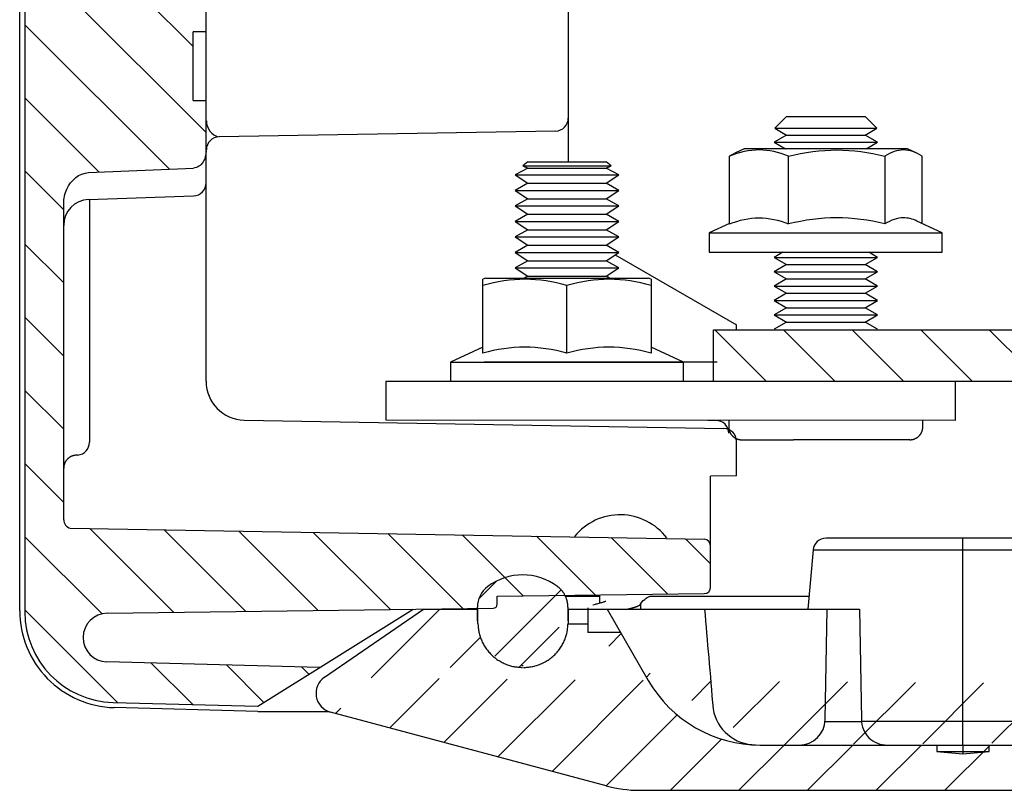
# Model space of a CAD drawing. Extents: x 481 to 4753, y 144 to 3285.
# Drawn here: x 1227 to 1303, y 2827 to 2887 of the extents above; entities that cross this region are included whole.
import ezdxf

# ---------------------------------------------------------------- set-up
doc = ezdxf.new("R2010")
doc.units = 0
doc.header["$MEASUREMENT"] = 0
for name, color, linetype in [('1', 7, 'CONTINUOUS'), ('3', 7, 'CONTINUOUS'), ('4', 7, 'CONTINUOUS'), ('6', 7, 'CONTINUOUS'), ('8', 7, 'CONTINUOUS')]:
    doc.layers.add(name, color=color, linetype=linetype)

# ---------------------------------------------------------------- blocks, each defined once
blk = doc.blocks.new('*X33')
at = {"layer": '6', "color": 1, "linetype": 'Continuous'}
for p, q in [((-25.103245, -365.2197), (-39.103245, -351.2197)), ((-26.103245, -358.56284), (-32.761386, -351.9047)), ((-27.935447, -368.04435), (-39.103245, -356.87655)), ((-33.353442, -368.28321), (-39.103245, -362.53341)), ((-36.103245, -371.19026), (-39.103245, -368.19026)), ((-36.103245, -376.84712), (-39.103245, -373.84712)), ((-36.103245, -382.5039700000001), (-39.103245, -379.50397)), ((-36.103245, -388.16082), (-39.103245, -385.16082)), ((-36.103245, -393.81768), (-39.103245, -390.81768)), ((-27.597909, -402.32301), (-34.082036, -395.83889)), ((-22.01415, -402.24992), (-28.326833, -395.93724)), ((-16.430391, -402.17682), (-22.57163, -396.03558)), ((-10.846632, -402.1037299999998), (-16.816427, -396.13393)), ((-5.2628734, -402.0306299999998), (-11.061223, -396.23228)), ((-0.5822028700000001, -401.0544499999999), (-5.306019899999999, -396.33063)), ((5.001555999999999, -400.9813499999998), (0.44918336, -396.42898)), ((-33.140593, -402.4371799999998), (-39.103245, -396.47453)), ((10.585315, -400.90826), (6.204386699999997, -396.52733)), ((13.896755, -398.56284), (11.95959, -396.62568)), ((-31.937361, -409.29727), (-39.103245, -402.1313899999998)), ((-26.128394, -409.4493799999998), (-29.338163, -406.2396099999999)), ((-20.634493, -409.28643), (-23.529196, -406.3917299999998)), ((-17.153072, -407.111), (-17.720229, -406.5438399999998))]:
    blk.add_line(p, q, dxfattribs=at)
blk = doc.blocks.new('*X34')
at = {"layer": '6', "color": 1, "linetype": 'Continuous'}
for p, q in [((-3.8020266, 1.854827699999999), (-2.4156816, 3.2411726)), ((-2.566273699999999, -2.566273699999999), (2.566273699999999, 2.566273699999999))]:
    blk.add_line(p, q, dxfattribs=at)

msp = doc.modelspace()

# ---------------------------------------------------------------- hatches: boundary and pattern name
at = {"layer": '1', "linetype": 'Continuous'}
h = msp.add_hatch(dxfattribs=at)
h.set_pattern_fill('ANSI31', color=1, scale=30, angle=-90.00000000000006)
h.set_pattern_definition([(315, (532.188654617671, 6772.174703529588), (2.651650429449553, 2.651650429449547), [])])
h.paths.add_polyline_path([(1923.476734514392, 2863.011925720822), (1280.47680828693, 2863.011925720822), (1280.47680828693, 2859.012156846807), (1923.476734514392, 2859.012156846807)])
at = {"layer": '4', "linetype": 'Continuous'}
h = msp.add_hatch(dxfattribs=at)
h.set_pattern_fill('ANSI31', color=1, scale=30)
h.set_pattern_definition([(45, (-88.5829121731474, -118.7152479177707), (-2.65165042944955, 2.651650429449553), [])])
edge = h.paths.add_edge_path()
edge.add_arc((1929.756232699891, 2837.407760450692), 10.00125584091165, 270, 284.9981288728663)
edge.add_line((1274.778932699893, 2827.406504609781), (1929.756232699891, 2827.406504609781))
edge.add_line((1953.655832699891, 2833.457604609782), (1932.344432699891, 2827.74720460978))
edge.add_line((1946.458332699894, 2841.406504609779), (1954.117232699893, 2836.142604609781))
edge.add_line((1942.298732699892, 2841.406504609779), (1946.458332699894, 2841.406504609779))
edge.add_arc((1938.788130836761, 2840.557175710043), 3.510910752039912, 184.2628102038314, 359.239967650418)
edge.add_line((1935.286932699894, 2840.29620460978), (1935.267632699894, 2841.406504609779))
edge.add_arc((1920.431932699892, 2840.906504609783), 10.00000000000182, 270.000000000013, 330.0000399999922)
edge.add_line((1284.103332699892, 2830.90650460978), (1920.431932699893, 2830.90650460978))
edge.add_arc((1284.103332699892, 2840.906584218781), 10.00007960899984, 210.0002633426912, 270)
edge.add_arc((1274.778932699893, 2837.40776045069), 10.00125584090801, 255.0018711271336, 270)
edge.add_line((1272.190732699893, 2827.74720460978), (1250.879332699893, 2833.457604609782))
edge.add_line((1272.267632699893, 2841.406504609779), (1275.443032699891, 2835.906504609781))
edge.add_arc((1251.267632699892, 2834.90650460978), 1.5, 124.4999600000046, 255.0000399999908)
edge.add_line((1250.418032699892, 2836.142604609781), (1258.076932699891, 2841.406504609779))
edge.add_line((1258.076932699891, 2841.406504609779), (1262.267632699892, 2841.406504609779))
edge.add_line((1262.236432699892, 2840.51060460978), (1262.236432699892, 2841.56060460978))
edge.add_line((1262.286932699894, 2840.29620460978), (1262.267632699892, 2841.406504609779))
edge.add_line((1262.286932699894, 2840.29620460978), (1262.293632699891, 2840.132804609782))
edge.add_arc((1265.554736526714, 2840.341472314801), 3.267773000138618, 183.6611842223271, 186.5713925834667)
edge.add_arc((1265.786137036467, 2840.365898287623), 3.500449253335419, 186.5351167982842, 189.3034450056368)
edge.add_arc((1265.892331777636, 2840.383385597213), 3.608074163447081, 189.3048663238487, 192.0327990232928)
edge.add_arc((1265.80357280851, 2840.375605308666), 3.519660260507473, 192.2101465490088, 195.0496479196129)
edge.add_arc((1265.786893953148, 2840.369263068721), 3.50190712921866, 195.0202966360677, 197.9124507819351)
edge.add_arc((1265.787331677508, 2840.376640110454), 3.504599306729489, 198.025009155682, 200.9509648858551)
edge.add_arc((1265.799808703414, 2840.380622357766), 3.517675442221985, 200.938872251342, 203.8868374051626)
edge.add_arc((1265.780625966173, 2840.378010129377), 3.499082125002629, 203.9749194412271, 206.9679445093489)
edge.add_arc((1265.780104316485, 2840.379280490561), 3.499193565569267, 206.9903570141271, 210.0071678879551)
edge.add_arc((1265.769972157108, 2840.378946540137), 3.490255751031118, 210.0856030210879, 213.1334453564486)
edge.add_arc((1265.770731276901, 2840.378523626185), 3.49066036160894, 213.120821725079, 216.184038826929)
edge.add_arc((1265.761750033773, 2840.377929739167), 3.483064097170937, 216.2633765503334, 219.3471850309516)
edge.add_arc((1265.759498211829, 2840.373039665496), 3.478223124024339, 219.3084100989126, 222.4035892668317)
edge.add_arc((1265.747065473527, 2840.371178241975), 3.467794462996221, 222.5194020944028, 225.6290352552758)
edge.add_arc((1265.751014028579, 2840.369079665155), 3.469058225229463, 225.5581794080598, 228.6648786479801)
edge.add_arc((1265.753813119889, 2840.378334006011), 3.477857940125202, 228.730948055555, 231.8221369556008)
edge.add_arc((1265.740277195732, 2840.359233346138), 3.454476570315806, 231.802803119395, 234.9100885019924)
edge.add_arc((1265.705281515573, 2840.318032582548), 3.400649951570422, 234.9934974114964, 238.1374012780653)
edge.add_arc((1265.743702962442, 2840.359792304793), 3.456415455445029, 237.9618928253494, 241.0252650564526)
edge.add_arc((1265.828308790116, 2840.516540541259), 3.634529639089215, 241.0554787107387, 243.9332758927739)
edge.add_arc((1265.706574681488, 2840.308509653888), 3.394214348022944, 244.236099459683, 247.331209656065)
edge.add_arc((1265.5429818717, 2839.93116840949), 2.982979291934438, 247.437357270167, 250.9941877892173)
edge.add_arc((1265.797859053295, 2840.438190644105), 3.546177399181242, 249.7683592960039, 252.566562387472)
edge.add_arc((1266.962156701113, 2844.062790898205), 7.353146945974711, 252.3725820556896, 253.5892310804657)
edge.add_arc((1265.583326691708, 2839.955690642135), 3.028169992629242, 256.6618066684642, 260.3234269459915)
edge.add_arc((1265.539786296438, 2839.643611734373), 2.713229466642555, 260.122068120276, 266.2457696249632)
edge.add_arc((1266.091679250782, 2843.757012151795), 6.859712362418332, 263.8949130043672, 267.0314736183518)
edge.add_line((1265.798732699892, 2836.90650460978), (1265.961132699892, 2836.91020460978))
edge.add_arc((1265.809930081007, 2840.170592389701), 3.263891957068466, 272.6552268614306, 275.5506594074372)
edge.add_arc((1265.790393216241, 2840.406137489307), 3.500223911922394, 275.4960185230028, 278.2464136885768)
edge.add_arc((1265.774139539833, 2840.516349281742), 3.611627441308376, 278.2508218479578, 280.960604194842)
edge.add_arc((1265.782596823911, 2840.426674221323), 3.521991065191792, 281.1029050025017, 283.9260589446902)
edge.add_arc((1265.785041053312, 2840.406824611767), 3.502137466941941, 283.9654021862866, 286.8420889219692)
edge.add_arc((1265.780593199445, 2840.409761998818), 3.506239213480376, 286.8977468227462, 289.8094366137251)
edge.add_arc((1265.7742249014, 2840.421156966492), 3.519118698887362, 289.8441121804772, 292.7787101390019)
edge.add_arc((1265.776689676026, 2840.401704978095), 3.500233484003338, 292.8647912615069, 295.8460545876984)
edge.add_arc((1265.775951275247, 2840.403656843291), 3.502312015673104, 295.843005402907, 298.8491051906383)
edge.add_arc((1265.77567652509, 2840.391314625705), 3.491639613224929, 298.95077518222, 301.9897274680108)
edge.add_arc((1265.777785125924, 2840.394584823907), 3.493297915956315, 301.9319799599559, 304.9874708423649)
edge.add_arc((1265.777175203814, 2840.381775963049), 3.483162465615518, 305.1165040032107, 308.1945701927489)
edge.add_arc((1265.779149369346, 2840.382411412003), 3.482441724133047, 308.1625786716219, 311.2532815626872)
edge.add_arc((1265.784714888772, 2840.368580659545), 3.468377406447407, 311.3348163651155, 314.442125578376)
edge.add_arc((1265.784921970695, 2840.372459072672), 3.471002615574918, 314.3948583584621, 317.5004682619614)
edge.add_arc((1265.774909928988, 2840.375246817813), 3.480270864078784, 317.5779864102426, 320.6700985210482)
edge.add_arc((1265.794536780981, 2840.361944897754), 3.456659422583909, 320.6344606626432, 323.7441579829759)
edge.add_arc((1265.83719507346, 2840.324677868326), 3.400224448249188, 323.8254415422077, 326.9743127040691)
edge.add_arc((1265.791284478904, 2840.364649521572), 3.460512666186618, 326.8337215390758, 329.9026667351798)
edge.add_arc((1265.639162693647, 2840.45356081496), 3.636711039707786, 329.8925958674365, 332.7765600801707)
edge.add_arc((1265.844017001392, 2840.327000232378), 3.396704145900424, 333.0941595730928, 336.1986792234672)
edge.add_arc((1266.222140613235, 2840.153593163154), 2.980764706532135, 336.3151805854106, 339.8873117929515)
edge.add_arc((1265.713798329342, 2840.422017333604), 3.551250077473799, 338.6408204285428, 341.4492160599961)
edge.add_arc((1262.079832062994, 2841.661321786298), 7.390705352234109, 341.3035926886853, 342.5195953206839)
edge.add_arc((1266.196627742012, 2840.195766617205), 3.028099199107171, 345.5725640147172, 349.2548393888628)
edge.add_arc((1266.509706017185, 2840.14519152797), 2.711095021605846, 349.071348310417, 355.2354521053487)
edge.add_arc((1262.397597346316, 2840.776435978746), 6.867446899349574, 352.8360577522661, 355.9901102229575)
edge.add_line((1269.248132699892, 2840.29620460978), (1269.249532699892, 2840.29460460978))
edge.add_arc((1269.253078306341, 2840.297448502919), 0.004545223127383, 218.7327280434959, 282.1210203044358)
edge.add_arc((1269.264447871356, 2840.325580467083), 0.0342003256650632, 252.2698528772529, 265.1102821629097)
edge.add_arc((1269.284781025677, 2840.417589445497), 0.1282102587537395, 259.5527802459326, 264.3383908822695)
edge.add_arc((1269.310397806171, 2840.60195567214), 0.3142891720453886, 263.0068157829252, 265.57199792658)
edge.add_arc((1269.346522906367, 2840.921095702483), 0.6353675781675702, 264.545936611424, 266.0931761421637)
edge.add_arc((1269.38469715718, 2841.418915584748), 1.134639232826122, 265.8827538077393, 266.9301138243022)
edge.add_arc((1269.443572013342, 2842.130449983077), 1.848421272186821, 266.2889287862586, 267.0341301256857)
edge.add_arc((1269.483064710984, 2843.074540866784), 2.793306817344176, 267.2271155239004, 267.7937786354276)
edge.add_arc((1269.547436678084, 2844.334878548696), 4.055219150701838, 267.5704581410799, 268.0101949399094)
edge.add_arc((1269.617353625031, 2845.887811429403), 5.609665966512329, 267.8472406554202, 268.2028913161902)
edge.add_arc((1269.657773731033, 2847.832821114909), 7.555014648708806, 268.3590868797038, 268.6496460207468)
edge.add_arc((1269.758433619975, 2850.118844277757), 9.842886161737068, 268.3774554824942, 268.6220229516324)
edge.add_arc((1269.793470244794, 2852.91631105676), 12.64042762293885, 268.768189306058, 268.9753758303645)
edge.add_arc((1269.879027870769, 2856.024811766489), 15.74998973182231, 268.8663958939831, 269.0461345738488)
edge.add_arc((1269.937830720328, 2859.787098446784), 19.51273433575618, 269.0574021489295, 269.2130452849898)
edge.add_arc((1270.03306235592, 2863.972077820162), 23.69865698695913, 269.1217923777921, 269.2586467915578)
edge.add_arc((1270.037651664645, 2868.522535510257), 28.24884531007669, 269.3687567145842, 269.4910663931103)
edge.add_arc((1270.125673932378, 2873.060717930469), 32.78766526349254, 269.4076965266196, 269.5197149003492)
edge.add_arc((1270.177693419184, 2879.688195418004), 39.41534611494068, 269.5248562753932, 269.6225436942454)
edge.add_arc((1270.296735659059, 2888.453599387688), 48.18138309286473, 269.5496537609337, 269.6330165954345)
edge.add_arc((1270.229801860807, 2891.315345044594), 51.0427125469504, 269.7287237687524, 269.8129124415904)
edge.add_arc((1270.291647794318, 2890.839876390119), 50.56748811422053, 269.7410787935641, 269.8324037234485)
edge.add_arc((1270.364125715091, 2910.801965871912), 70.52970560781817, 269.8209604017663, 269.8840812811582)
edge.add_arc((1270.531634275513, 3037.697490453643), 197.4253295437904, 269.9099748323302, 269.930870328041)
edge.add_arc((1270.342882699892, 2909.785855528195), 69.51356850708694, 269.9592413884551, 270.040758611545)
edge.add_arc((1270.379199848407, 2915.125351177843), 74.85304772013208, 270.0100524559764, 270.1328297137663)
edge.add_arc((1270.12995171589, 3068.166032317352), 227.8939198722983, 270.1062932260326, 270.160322297135)
edge.add_line((1270.767632699892, 2841.406504609779), (1270.767632699892, 2839.606404609781))
edge.add_line((1273.306832699893, 2839.606504609782), (1270.767632699892, 2839.606504609782))

# ---------------------------------------------------------------- linework, layer by layer
at = {"layer": '1', "color": 7, "linetype": 'Continuous'}
msp.add_line((1280.053355526078, 2856.024318651373), (1280.684962699894, 2856.002156846807), dxfattribs=at)
at = {"layer": '1', "color": 2, "linetype": 'Continuous'}
msp.add_lwpolyline([(1923.476734514392, 2863.011925720822), (1923.476734514392, 2859.012156846807), (1280.47680828693, 2859.012156846807), (1280.47680828693, 2863.011925720822)], close=True, dxfattribs=at)
at = {"layer": '1', "color": 7, "linetype": 'Continuous'}
for centre, radius, start, end in [((1242.569303686062, 2879.173256912492), 1.272218701887595, 180, 256.8389122279988), ((1280.684962699894, 2855.022311233746), 0.9798456130602062, 359.4471528289568, 90.00000000002605), ((1281.267580404961, 2854.38880460978), 1.000052294931264, 0, 89.00005868695818), ((1230.945916364261, 2848.32720460978), 0.6782836643692463, 180, 254.1824045981449), ((1289.183932699893, 2845.906622786124), 0.9998818236585975, 90, 175.0151635882195), ((1263.46770831624, 2841.78760460978), 0.2999243836543428, 270.7306074228184, 5.21102e-11), ((1284.103332699892, 2840.906584218781), 10.00007960899984, 210.0002633426912, 270), ((1283.744014409921, 2834.256174392621), 3.334026220167741, 189.6672558214139, 270), ((1287.118932699891, 2832.906510994004), 2.000006384223979, 270, 358.9970929523592), ((1293.881833767552, 2832.87150460978), 1.96530106766022, 180, 271.0029070476407), ((1274.778932699893, 2837.40776045069), 10.00125584090801, 255.0018711271336, 270)]:
    msp.add_arc(centre, radius, start, end, dxfattribs=at)
at = {"layer": '3', "color": 7, "linetype": 'Continuous'}
msp.add_line((1260.164762699893, 2860.512256846807), (1278.164762699893, 2860.512256846807), dxfattribs=at)
at = {"layer": '6', "color": 7, "linetype": 'Continuous'}
for p, q in [((1226.867632699893, 2841.29350460978), (1226.867632699893, 3245.519404609782)), ((1227.267632699892, 3245.616104609781), (1227.267632699892, 2841.19680460978)), ((1241.267632699892, 2859.035304609781), (1241.267632699892, 3227.777604609784)), ((1269.267632699892, 3213.01410460978), (1269.267632699892, 2876.012156846808)), ((1240.267632699892, 2880.760804609781), (1240.267632699892, 2886.05210460978)), ((1241.267632699892, 2886.05210460978), (1240.267632699892, 2886.05210460978)), ((1240.267632699892, 2880.760804609781), (1241.267632699892, 2880.760804609781)), ((1268.285032699892, 2878.38930460978), (1242.279632699893, 2877.93445460978)), ((1232.197832699892, 2875.168004609781), (1240.302532699891, 2875.52530460978)), ((1232.197832699892, 2873.089704609784), (1240.302532699891, 2873.372704609782)), ((1230.267632699892, 2848.32720460978), (1230.267632699892, 2872.77120460978)), ((1232.267632699892, 2873.09210460978), (1232.267632699892, 2854.322804609782)), ((1272.89273930085, 2868.814760025312), (1282.267632699892, 2863.40650460978)), ((1282.267632699892, 2863.011925720822), (1282.267632699892, 2863.40650460978)), ((1271.767732699893, 2860.524904609782), (1262.768432699892, 2860.52530460978)), ((1280.767732699893, 2860.524904609782), (1271.767732699893, 2860.524904609782)), ((1244.215232699892, 2856.03570460978), (1281.285032699892, 2855.38870460978)), ((1282.267632699892, 2851.73370460978), (1282.267632699892, 2854.568556846807)), ((1231.354732699892, 2853.326604609782), (1231.180432699892, 2853.31130460978)), ((1282.267632699892, 2851.73370460978), (1280.267632699893, 2851.707504609782)), ((1280.267632699893, 2846.99810460978), (1280.267632699893, 2851.707504609782)), ((1230.761032699892, 2847.674604609784), (1279.774132699893, 2846.837004609782)), ((1280.267632699893, 2843.11590460978), (1280.267632699893, 2846.99800460978)), ((1310.351232699892, 2846.90650460978), (1289.183932699893, 2846.90650460978)), ((1299.767632699893, 2830.90650460978), (1299.767632699893, 2846.90650460978)), ((1288.187832699893, 2845.993504609781), (1287.786432699891, 2841.406504609779)), ((1288.187732699892, 2845.99360460978), (1299.767632699893, 2845.99360460978)), ((1299.767632699893, 2845.99360460978), (1311.347432699893, 2845.993504609781)), ((1263.767632699892, 2842.406504609781), (1279.774132699893, 2842.616004609782)), ((1263.767632699892, 2841.78760460978), (1263.767632699892, 2842.406504609781)), ((1271.672632699892, 2842.39880460978), (1269.052332699893, 2842.39880460978)), ((1287.873232699892, 2842.39880460978), (1275.556532699892, 2842.39880460978)), ((1233.623032699892, 2841.096904609781), (1263.471532699893, 2841.487704609781)), ((1245.265132699893, 2833.90650460978), (1257.267632699892, 2841.406504609779)), ((1250.418032699892, 2836.142604609781), (1258.076932699891, 2841.406504609779)), ((1258.076932699891, 2841.406504609779), (1262.267632699892, 2841.406504609779)), ((1262.286932699894, 2840.29620460978), (1262.267632699892, 2841.406504609779)), ((1269.267632699892, 2841.406504609779), (1269.248232699891, 2840.29620460978)), ((1269.267632699892, 2841.406504609779), (1291.767632699893, 2841.406504609779)), ((1270.767632699892, 2841.406504609779), (1270.767632699892, 2839.606404609781)), ((1272.267632699893, 2841.406504609779), (1275.443032699891, 2835.906504609781)), ((1289.118632699893, 2832.87150460978), (1289.267632699893, 2841.406504609779)), ((1291.767632699893, 2841.406504609779), (1291.916532699893, 2832.87150460978)), ((1273.306832699893, 2839.606504609782), (1270.767632699892, 2839.606504609782)), ((1273.267632699892, 2839.674304609781), (1273.267632699892, 2839.606504609782)), ((1250.066132699892, 2836.90650460978), (1233.598432699892, 2837.33770460978)), ((1234.084332699892, 2834.199204609781), (1245.265132699893, 2833.90650460978)), ((1245.274332699892, 2833.506504609782), (1234.170132699893, 2833.797204609782)), ((1245.274332699892, 2833.506504609782), (1250.794732699892, 2833.506504609782)), ((1272.190732699893, 2827.74720460978), (1250.879332699893, 2833.457604609782)), ((1289.111232699893, 2832.73210460978), (1291.923832699892, 2832.73210460978)), ((1312.507732699892, 2832.73210460978), (1291.923932699893, 2832.73210460978)), ((1284.103332699892, 2830.90650460978), (1920.431932699893, 2830.90650460978)), ((1297.742532699893, 2830.90640460978), (1297.742532699893, 2830.40640460978)), ((1299.767632699893, 2830.90640460978), (1299.767632699893, 2830.229304609782)), ((1301.792632699892, 2830.40640460978), (1301.792632699892, 2830.90640460978)), ((1297.742532699893, 2830.40640460978), (1299.767632699893, 2830.22920460978)), ((1297.742632699893, 2830.406504609781), (1301.792632699892, 2830.406504609781)), ((1299.767632699893, 2830.22920460978), (1301.792632699892, 2830.40640460978)), ((1274.778932699893, 2827.406504609781), (1929.756232699891, 2827.406504609781))]:
    msp.add_line(p, q, dxfattribs=at)
at = {"layer": '6', "color": 254, "linetype": 'Continuous'}
for p, q in [((1271.672532699892, 2842.51000460978), (1271.672532699892, 2841.86540460978)), ((1275.767532699891, 2842.54600460978), (1275.767532699891, 2842.563604609782)), ((1270.767632699892, 2841.52100460978), (1270.767632699892, 2841.42100460978)), ((1274.862632699891, 2841.406504609779), (1274.862632699891, 2841.814404609778))]:
    msp.add_line(p, q, dxfattribs=at)
at = {"layer": '6', "color": 59, "linetype": 'Continuous'}
for p, q in [((1262.236432699892, 2840.51060460978), (1262.236432699892, 2841.56060460978)), ((1269.236432699891, 2841.56060460978), (1269.236432699891, 2840.51060460978)), ((1265.686432699892, 2837.06060460978), (1265.786432699891, 2837.06060460978))]:
    msp.add_line(p, q, dxfattribs=at)
at = {"layer": '6', "color": 7, "linetype": 'Continuous'}
for points in [[(1231.180432699892, 2853.31130460978), (1231.134432699893, 2853.306304609779, 0.012263722), (1231.088232699892, 2853.29890460978, 0.011750519), (1231.041632699892, 2853.28920460978, 0.011596733), (1230.994832699892, 2853.277204609781, 0.012007629), (1230.948132699892, 2853.26270460978, 0.012201928), (1230.901732699892, 2853.245804609779, 0.012319063), (1230.855632699892, 2853.22630460978, 0.01239469), (1230.810232699892, 2853.204404609781, 0.012551849), (1230.765632699891, 2853.18000460978, 0.012633486), (1230.722132699892, 2853.15320460978, 0.012735438), (1230.679732699892, 2853.124104609781, 0.012783787), (1230.638732699892, 2853.092704609782, 0.012844608), (1230.599332699892, 2853.05900460978, 0.012878169), (1230.561632699892, 2853.023404609782, 0.012917402), (1230.525932699892, 2852.98580460978, 0.012893744), (1230.492132699892, 2852.946504609779, 0.012812622), (1230.460632699892, 2852.90570460978, 0.012871388), (1230.431232699892, 2852.86340460978, 0.013012922), (1230.404332699892, 2852.81980460978, 0.012671587), (1230.379732699891, 2852.77530460978, 0.011892676), (1230.357732699891, 2852.73030460978, 0.012796053), (1230.338132699892, 2852.68400460978, 0.014716397), (1230.320932699891, 2852.63610460978, 0.011559088), (1230.306332699891, 2852.590904609781, 0.0049839348), (1230.294432699892, 2852.549704609781, 0.015163891), (1230.284332699893, 2852.497504609782, 0.025387289), (1230.275432699893, 2852.41820460978, 0.012975208), (1230.267632699892, 2852.31510460978, 0.0071258286)], [(1273.787632699893, 2841.406504609779), (1273.811832699891, 2841.412104609781, 0.0004768706), (1273.836032699892, 2841.417704609782, 0.0004820126), (1273.859932699891, 2841.423404609781, 0.0004880791), (1273.883732699892, 2841.429004609779, 0.0004954854), (1273.907432699892, 2841.43470460978, 0.0005031713), (1273.930832699893, 2841.44040460978, 0.0005106164), (1273.954132699891, 2841.446004609782, 0.0005187671), (1273.977232699893, 2841.451704609781, 0.0005271237), (1274.000132699891, 2841.457404609784, 0.0005362053), (1274.022732699892, 2841.463104609782, 0.0005452767), (1274.045232699892, 2841.468804609781, 0.0005552533), (1274.067432699892, 2841.474404609781, 0.0005652112), (1274.089332699892, 2841.48010460978, 0.000576209), (1274.111132699892, 2841.485804609782, 0.0005870994), (1274.132532699891, 2841.49140460978, 0.0005992459), (1274.153732699893, 2841.497004609781, 0.0006112716), (1274.174732699891, 2841.502704609781, 0.0006245826), (1274.195432699892, 2841.508304609782, 0.0006375164), (1274.215732699893, 2841.513804609781, 0.0006525899), (1274.235832699891, 2841.519404609781, 0.0006679676), (1274.255732699891, 2841.524904609782, 0.000683165), (1274.275232699892, 2841.53050460978, 0.0006955919), (1274.294432699891, 2841.535904609782, 0.000718325), (1274.313332699892, 2841.541404609781, 0.0007502239), (1274.331832699891, 2841.546804609781, 0.000751885), (1274.350132699893, 2841.552204609781, 0.0007145092), (1274.368032699892, 2841.557604609779, 0.0008138014), (1274.385632699892, 2841.562904609782, 0.0010701259), (1274.403032699892, 2841.56820460978, 0.0012673349), (1274.420132699892, 2841.57360460978, 0.001443633), (1274.437032699892, 2841.57900460978, 0.0015322837), (1274.453632699892, 2841.58450460978, 0.0015464093), (1274.470032699892, 2841.58990460978, 0.001586458), (1274.486132699891, 2841.595504609782, 0.0016479567), (1274.502032699893, 2841.60100460978, 0.0017078514), (1274.517532699892, 2841.606604609781, 0.0017654344), (1274.532832699892, 2841.61210460978, 0.0018293881), (1274.547932699892, 2841.61770460978, 0.0018971119), (1274.562632699891, 2841.623404609782, 0.0019705244), (1274.577032699891, 2841.629004609782, 0.0020464332), (1274.591132699893, 2841.634704609781, 0.0021297606), (1274.604932699892, 2841.64040460978, 0.0022161962), (1274.618432699893, 2841.646104609782, 0.0023114848), (1274.631532699892, 2841.65180460978, 0.0024101088), (1274.644332699891, 2841.657504609782, 0.0025194999), (1274.656832699891, 2841.663204609782, 0.002632687), (1274.669032699892, 2841.668904609781, 0.002758808), (1274.680832699893, 2841.67460460978, 0.0028891528), (1274.692232699891, 2841.680404609781, 0.0030355193), (1274.703332699892, 2841.686104609781, 0.0031871846), (1274.714132699892, 2841.69180460978, 0.0033568696), (1274.724532699893, 2841.69750460978, 0.0035311763), (1274.734532699893, 2841.703204609782, 0.0037329203), (1274.744132699892, 2841.708904609781, 0.0039463806), (1274.753432699892, 2841.71460460978, 0.0041713763), (1274.762332699892, 2841.720304609782, 0.0043863653), (1274.770832699892, 2841.72590460978, 0.0047001683), (1274.779032699891, 2841.731504609782, 0.0050923218), (1274.786832699892, 2841.73720460978, 0.0052797882), (1274.794232699891, 2841.74270460978, 0.0052294994), (1274.801132699892, 2841.748204609782, 0.0061526551), (1274.807832699893, 2841.753804609782, 0.0079157322), (1274.814232699892, 2841.759504609781, 0.0064847843), (1274.819932699891, 2841.764804609782, 0.0021674332), (1274.824932699893, 2841.76960460978, 0.0099298526), (1274.830532699892, 2841.775704609782, 0.020167756), (1274.838032699892, 2841.78500460978, 0.011194022), (1274.847132699891, 2841.79710460978, 0.0062620054)], [(1262.286932699894, 2840.29620460978), (1262.293632699891, 2840.132804609782, 0.012698862), (1262.308432699892, 2839.96750460978, 0.012079698), (1262.331732699891, 2839.80000460978, 0.011903414), (1262.363532699892, 2839.631204609784, 0.012390296), (1262.404632699892, 2839.46170460978, 0.012620073), (1262.454732699892, 2839.292204609782, 0.012767584), (1262.514432699892, 2839.123504609782, 0.012863634), (1262.583432699891, 2838.956204609781, 0.013060278), (1262.662032699892, 2838.79120460978, 0.013164081), (1262.749932699892, 2838.629304609781, 0.013299505), (1262.847232699893, 2838.47120460978, 0.013366602), (1262.953332699892, 2838.31770460978, 0.013456465), (1263.068232699892, 2838.16960460978, 0.013506088), (1263.191132699892, 2838.02750460978, 0.013569167), (1263.322032699892, 2837.892304609782, 0.013556363), (1263.459832699892, 2837.76430460978, 0.013488674), (1263.604132699892, 2837.644404609781, 0.013558921), (1263.754432699891, 2837.532604609781, 0.013718729), (1263.910132699892, 2837.42980460978, 0.013367279), (1264.069332699892, 2837.336004609778, 0.012557419), (1264.231232699892, 2837.251704609784, 0.013505787), (1264.398432699892, 2837.176504609781, 0.015520847), (1264.571532699892, 2837.110804609782, 0.012210071), (1264.735432699892, 2837.054904609781, 0.0053086827), (1264.884732699892, 2837.00920460978, 0.015978192), (1265.074332699892, 2836.97060460978, 0.026726049), (1265.362132699892, 2836.936204609781, 0.013686682), (1265.736432699892, 2836.90650460978, 0.0075231811)], [(1265.798732699892, 2836.90650460978), (1265.961132699892, 2836.91020460978, 0.01263438), (1266.125632699893, 2836.922004609781, 0.012001439), (1266.292432699892, 2836.94210460978, 0.011824207), (1266.460832699892, 2836.97060460978, 0.012318956), (1266.630232699892, 2837.00820460978, 0.012552573), (1266.799732699892, 2837.054904609781, 0.012705327), (1266.968832699891, 2837.11100460978, 0.012805299), (1267.136732699892, 2837.176504609781, 0.013008949), (1267.302632699891, 2837.251604609781, 0.013117337), (1267.465832699891, 2837.336004609778, 0.013260708), (1267.625432699893, 2837.429904609781, 0.013332884), (1267.780832699892, 2837.532604609781, 0.013431405), (1267.930932699892, 2837.644304609782, 0.013486553), (1268.075432699891, 2837.76430460978, 0.013559025), (1268.213232699892, 2837.892304609782, 0.013551609), (1268.344032699892, 2838.02750460978, 0.013492703), (1268.466932699892, 2838.169504609782, 0.013569447), (1268.581932699892, 2838.31770460978, 0.013740407), (1268.688032699892, 2838.47150460978, 0.0133916), (1268.785232699892, 2838.629304609781, 0.012584332), (1268.873032699893, 2838.78990460978, 0.013546851), (1268.951832699892, 2838.956204609781, 0.015587625), (1269.021132699891, 2839.128604609781, 0.012254551), (1269.080532699893, 2839.292204609782, 0.0053058622), (1269.129232699893, 2839.44130460978, 0.01606834), (1269.171632699892, 2839.631204609784, 0.026902464), (1269.211432699892, 2839.92000460978, 0.013763019), (1269.248232699891, 2840.29620460978, 0.0075554151)], [(1269.248132699892, 2840.29620460978), (1269.249532699892, 2840.29460460978, 0.28385905), (1269.254032699892, 2840.29300460978, 0.056085639), (1269.261532699892, 2840.29150460978, 0.020884201), (1269.272132699892, 2840.290004609782, 0.011193186), (1269.286132699892, 2840.28860460978, 0.0067512086), (1269.303232699892, 2840.287204609778, 0.004570002), (1269.323932699891, 2840.28590460978, 0.0032515657), (1269.347932699891, 2840.28450460978, 0.0024725393), (1269.375532699892, 2840.28330460978, 0.0019187161), (1269.406632699892, 2840.282104609782, 0.00155182), (1269.441432699891, 2840.28090460978, 0.0012678041), (1269.479732699892, 2840.279904609781, 0.0010671273), (1269.521732699891, 2840.278804609781, 0.000904022), (1269.567432699892, 2840.277904609781, 0.0007842581), (1269.616832699891, 2840.277004609781, 0.0006791214), (1269.669832699892, 2840.27620460978, 0.0005971401), (1269.726432699892, 2840.275404609781, 0.0005336767), (1269.786732699892, 2840.27480460978, 0.0004887724), (1269.850832699892, 2840.27420460978, 0.0004262418), (1269.918032699892, 2840.273704609782, 0.000363739), (1269.988132699892, 2840.273204609781, 0.0003673424), (1270.063132699892, 2840.272904609782, 0.0003984802), (1270.143732699892, 2840.27260460978, 0.0002754168), (1270.221432699892, 2840.27240460978, 9.11738e-05), (1270.293432699892, 2840.272304609781, 0.000355686), (1270.392332699892, 2840.272304609781, 0.0005357169), (1270.552732699891, 2840.272504609782, 0.0002357463), (1270.767632699892, 2840.273004609779, 0.0001190151)]]:
    msp.add_lwpolyline(points, format="xyb", dxfattribs=at)
at = {"layer": '6', "color": 59, "linetype": 'Continuous'}
msp.add_lwpolyline([(1269.236432699891, 2841.56060460978), (1269.235732699891, 2841.61620460978, 0.0072564847), (1269.233332699892, 2841.67230460978, 0.0070159913), (1269.229332699891, 2841.728904609781, 0.0069565463), (1269.223732699892, 2841.78600460978, 0.0071358774), (1269.216332699893, 2841.843504609782, 0.0072226569), (1269.207232699893, 2841.901304609781, 0.0072857012), (1269.196332699892, 2841.959304609782, 0.007330128), (1269.183532699892, 2842.01750460978, 0.0074167254), (1269.168932699893, 2842.07580460978, 0.0074682208), (1269.152432699891, 2842.13410460978, 0.00754244), (1269.134032699892, 2842.19230460978, 0.0075851143), (1269.113732699892, 2842.250404609782, 0.0076492181), (1269.091532699893, 2842.30810460978, 0.0076951508), (1269.067332699892, 2842.36560460978, 0.0077692333), (1269.041132699892, 2842.42250460978, 0.0077846464), (1269.013132699892, 2842.47900460978, 0.007788155), (1268.983232699892, 2842.534704609779, 0.0078859852), (1268.951332699892, 2842.58980460978, 0.0080898829), (1268.917432699893, 2842.644104609782, 0.0078836109), (1268.882032699893, 2842.69730460978, 0.0073941373), (1268.845032699892, 2842.749304609784, 0.0081753943), (1268.805532699893, 2842.800804609782, 0.0097645691), (1268.763132699892, 2842.85200460978, 0.0074360636), (1268.722232699893, 2842.899504609782, 0.0026058701), (1268.684432699892, 2842.941804609781, 0.010469687), (1268.632532699891, 2842.99270460978, 0.018034425), (1268.548732699892, 2843.066604609781, 0.0088465958), (1268.436432699892, 2843.160604609781, 0.0046787531)], format="xyb", dxfattribs=at)
at = {"layer": '6', "color": 7, "linetype": 'Continuous'}
for centre, radius, start, end in [((1268.267632699892, 2879.389104609782), 1, 270.999990000002, 0), ((1242.297084984176, 2876.934606912493), 1, 90.99999299998755, 180), ((1240.267632699892, 2874.372104609781), 1, 272.0000000000037, 0), ((1232.267632699892, 2871.09090460978), 2, 92.00000000000365, 180), ((1244.267632699892, 2859.035304609781), 3, 180, 269.0000299999976), ((1231.267632699892, 2854.322804609782), 1, 274.9999699999988, 0), ((1279.767632699892, 2843.11590460978), 0.5, 270.7499700000023, 0), ((1234.267632699892, 2841.19680460978), 7, 180, 268.5000300000016), ((1233.647632699893, 2839.217104609782), 1.880029699999995, 90.74996699999511, 268.5000549119997), ((1251.267632699892, 2834.90650460978), 1.5, 124.4999600000046, 255.0000399999908)]:
    msp.add_arc(centre, radius, start, end, dxfattribs=at)
at = {"layer": '6', "color": 254, "linetype": 'Continuous'}
msp.add_arc((1273.267632699892, 2844.178004609782), 4.533333300000419, 37.1656209999821, 140.9172499999872, dxfattribs=at)
at = {"layer": '6', "color": 59, "linetype": 'Continuous'}
for centre, radius, start, end in [((1265.736432699892, 2839.56060460978), 4.5, 53.13006499998482, 126.8699399999877), ((1264.236432699892, 2841.56060460978), 2, 126.8698600000076, 180)]:
    msp.add_arc(centre, radius, start, end, dxfattribs=at)
at = {"layer": '6', "color": 7, "linetype": 'Continuous'}
for points, knots in [([(1241.267632699892, 2876.84480460978), (1241.267532699893, 2876.549304609781), (1241.198332699892, 2876.24650460978), (1240.871632699892, 2875.726704609781), (1240.608832699892, 2875.53810460978), (1240.302432699893, 2875.52540460978)], [0.049161333, 0.049161333, 0.049161333, 0.049161333, 0.47508579, 0.47508579, 0.9332975599999999, 0.9332975599999999, 0.9332975599999999, 0.9332975599999999]), ([(1230.267532699891, 2872.77130460978), (1230.267632699892, 2873.15530460978), (1230.350132699891, 2873.540304609781), (1230.831132699892, 2874.60040460978), (1231.451732699893, 2875.13820460978), (1232.197832699892, 2875.16790460978)], [0.052430497, 0.052430497, 0.052430497, 0.052430497, 0.34628033, 0.34628033, 0.9410897399999999, 0.9410897399999999, 0.9410897399999999, 0.9410897399999999]), ([(1280.267632699893, 2846.184304609782), (1280.267632699893, 2846.202304609782), (1280.266732699892, 2846.228204609781), (1280.243232699892, 2846.533004609782), (1280.066132699892, 2846.83260460978), (1279.772032699892, 2846.83690460978)], [0.002911231, 0.002911231, 0.002911231, 0.002911231, 0.032731825, 0.032731825, 0.42344279, 0.42344279, 0.42344279, 0.42344279]), ([(1279.795232699892, 2841.406504609779), (1279.901832699892, 2840.16460460978), (1280.008532699892, 2838.922704609781), (1280.229132699891, 2836.352704609782), (1280.343132699892, 2835.024504609782), (1280.457332699893, 2833.696304609779)], [0, 0, 0, 0, 0.0037400716, 0.0037400716, 0.0077400716, 0.0077400716, 0.0077400716, 0.0077400716]), ([(1226.867632699893, 2841.293404609782), (1226.867632699893, 2840.31980460978), (1227.055532699891, 2839.36500460978), (1227.783732699891, 2837.573704609781), (1228.321832699891, 2836.752204609782), (1230.335632699892, 2834.683404609782), (1232.223332699892, 2833.848204609782), (1234.170132699893, 2833.79730460978)], [0, 0, 0, 0, 0.25, 0.25, 0.5, 0.5, 1, 1, 1, 1])]:
    msp.add_open_spline(points, degree=3, knots=knots, dxfattribs=at)
at = {"layer": '6', "color": 254, "linetype": 'Continuous'}
msp.add_open_spline([(1274.847132699891, 2841.79710460978), (1275.120832699892, 2842.22840460978), (1275.491132699892, 2842.37550460978), (1275.550532699893, 2842.39670460978)], degree=3, dxfattribs=at)
msp.add_open_spline([(1272.156032699891, 2842.00890460978), (1272.126232699891, 2841.999304609782), (1272.074732699892, 2841.98320460978), (1271.988732699892, 2841.95670460978), (1271.890832699892, 2841.92730460978), (1271.764132699892, 2841.890104609781), (1271.621032699891, 2841.849404609781), (1271.478032699893, 2841.80970460978), (1271.326232699891, 2841.768404609782), (1271.224632699893, 2841.741404609781), (1271.165232699892, 2841.72560460978)], degree=3, knots=[0, 0, 0, 0, 0.094140936, 0.1616261, 0.26687921, 0.39571113, 0.54777168, 0.69864989, 0.8241357999999998, 1, 1, 1, 1], dxfattribs=at)
at = {"layer": '8', "color": 7, "linetype": 'Continuous'}
for p, q in [((1286.128012699892, 2879.512156846807), (1285.215982699892, 2878.600056846805)), ((1286.128012699892, 2879.512156846807), (1292.201512699892, 2879.512156846807)), ((1293.113552699892, 2878.600056846805), (1292.201522699893, 2879.512156846807)), ((1286.128032699893, 2878.073456846805), (1285.164802699891, 2877.517356846807)), ((1285.215912699892, 2878.600056846805), (1293.113602699894, 2878.600056846805)), ((1285.215942699891, 2878.600056846805), (1286.127992699892, 2878.073456846805)), ((1286.128012699892, 2878.073456846805), (1292.201512699892, 2878.073456846805)), ((1293.164732699893, 2877.517356846807), (1292.201502699892, 2878.073456846805)), ((1292.201542699892, 2878.073456846805), (1293.113592699892, 2878.600056846805)), ((1285.164762699893, 2877.517356846807), (1293.164762699893, 2877.517356846807)), ((1285.164822699892, 2877.517256846808), (1286.039762699893, 2877.012156846807)), ((1292.289762699893, 2877.012156846807), (1293.164722699892, 2877.517256846808)), ((1281.723032699892, 2871.208956846806), (1281.723032699892, 2876.452156846809)), ((1282.860102699892, 2877.012156846807), (1282.128552699892, 2876.671056846807)), ((1295.469422699892, 2877.012156846807), (1282.860092699892, 2877.012156846807)), ((1286.289762699893, 2871.208956846806), (1286.289762699893, 2876.452156846809)), ((1293.731492699892, 2876.452156846809), (1293.731492699892, 2871.208956846806)), ((1296.200982699893, 2876.670956846806), (1295.469432699892, 2877.012156846807)), ((1296.606492699893, 2871.238756846807), (1296.606492699893, 2876.452156846809)), ((1265.762362699893, 2875.696156846808), (1272.567152699892, 2875.696156846808)), ((1265.762382699892, 2875.696156846808), (1266.128032699892, 2875.511156846807)), ((1266.128062699892, 2876.012156846808), (1265.762442699891, 2875.696256846805)), ((1266.128012699892, 2876.012156846808), (1272.201512699892, 2876.012156846808)), ((1272.567132699892, 2875.696156846808), (1272.201502699892, 2876.012156846808)), ((1272.201552699894, 2875.511156846807), (1272.567202699892, 2875.696156846808)), ((1265.164762699893, 2874.996556846805), (1273.164762699893, 2874.996556846805)), ((1265.164822699892, 2874.996556846805), (1266.128072699892, 2874.352656846807)), ((1266.128042699894, 2875.511156846807), (1265.164842699892, 2874.996656846807)), ((1266.128012699892, 2875.511156846807), (1272.201512699892, 2875.511156846807)), ((1272.201512699892, 2874.352756846807), (1273.164762699893, 2874.996556846805)), ((1273.164742699892, 2874.996556846805), (1272.201552699894, 2875.511156846807)), ((1266.128002699893, 2874.352756846807), (1265.164882699891, 2873.796656846806)), ((1266.128012699892, 2874.352756846807), (1272.201512699892, 2874.352756846807)), ((1273.164702699892, 2873.796656846806), (1272.201582699892, 2874.352656846807)), ((1265.164762699893, 2873.796556846807), (1273.164762699893, 2873.796556846807)), ((1265.164772699892, 2873.796556846807), (1266.128022699891, 2873.152756846807)), ((1272.201552699894, 2873.152756846807), (1273.164802699893, 2873.796656846806)), ((1265.164762699893, 2872.596556846806), (1273.164762699893, 2872.596556846806)), ((1266.128042699894, 2873.152756846807), (1265.164812699892, 2872.596656846807)), ((1265.164852699891, 2872.596556846806), (1266.127982699891, 2871.952756846807)), ((1266.128012699892, 2873.152756846807), (1272.201512699892, 2873.152756846807)), ((1273.164772699892, 2872.596556846806), (1272.201542699892, 2873.152756846807)), ((1272.201602699892, 2871.952756846807), (1273.164732699892, 2872.596556846806)), ((1266.128082699892, 2871.952756846807), (1265.164852699891, 2871.396656846807)), ((1266.128012699892, 2871.952756846807), (1272.201512699892, 2871.952756846807)), ((1273.164732699892, 2871.396656846807), (1272.201502699892, 2871.952756846807)), ((1265.164762699893, 2871.396556846804), (1273.164762699893, 2871.396556846804)), ((1265.164812699892, 2871.396556846804), (1266.128052699892, 2870.752656846805)), ((1272.201522699893, 2870.752756846808), (1273.164772699892, 2871.396556846804)), ((1281.723032699892, 2871.238756846807), (1280.164842699893, 2870.512156846809)), ((1298.164692699893, 2870.512156846809), (1296.201732699892, 2871.427556846807)), ((1266.128012699892, 2870.752756846808), (1265.164782699891, 2870.196656846805)), ((1266.128012699892, 2870.752756846808), (1272.201512699892, 2870.752756846808)), ((1273.164802699893, 2870.196556846805), (1272.201572699892, 2870.752656846805)), ((1280.164762699894, 2870.512156846809), (1298.164762699892, 2870.512156846809)), ((1280.164762699894, 2870.512156846809), (1280.164762699894, 2869.012156846809)), ((1298.164762699892, 2869.012156846809), (1298.164762699892, 2870.512156846809)), ((1265.164762699893, 2870.196556846805), (1273.164762699893, 2870.196556846805)), ((1266.128052699892, 2869.552756846808), (1265.164822699892, 2868.996656846807)), ((1265.164882699891, 2870.196556846805), (1266.128012699892, 2869.552756846808)), ((1266.128012699892, 2869.552756846808), (1272.201512699892, 2869.552756846808)), ((1273.164762699893, 2868.996556846805), (1272.201532699891, 2869.552756846808)), ((1272.201562699892, 2869.552756846808), (1273.164702699892, 2870.196556846805)), ((1265.164762699893, 2868.996556846805), (1273.164762699893, 2868.996556846805)), ((1265.164842699892, 2868.996556846805), (1266.128082699892, 2868.352656846806)), ((1272.201492699891, 2868.352756846809), (1273.164742699892, 2868.996556846805)), ((1280.164762699894, 2869.012156846809), (1298.164762699892, 2869.012156846809)), ((1285.845302699892, 2869.012156846809), (1285.164792699892, 2868.619256846807)), ((1293.164742699892, 2868.619256846807), (1292.484202699892, 2869.012156846809)), ((1266.127992699892, 2868.352756846809), (1265.164862699892, 2867.796656846808)), ((1266.128012699892, 2868.352756846809), (1272.201512699892, 2868.352756846809)), ((1273.164722699892, 2867.796656846808), (1272.201602699892, 2868.352656846806)), ((1285.164762699893, 2868.619256846807), (1293.164762699893, 2868.619256846807)), ((1285.164832699893, 2868.619156846807), (1286.128062699892, 2868.063056846807)), ((1286.127962699892, 2868.063056846807), (1285.164842699892, 2867.506956846805)), ((1286.128012699892, 2868.063056846807), (1292.201512699892, 2868.063056846807)), ((1292.201482699893, 2868.063056846807), (1293.164702699892, 2868.619156846807)), ((1293.164692699893, 2867.506956846805), (1292.201572699891, 2868.063056846807)), ((1265.164762699893, 2867.796556846807), (1273.164762699893, 2867.796556846807)), ((1265.164792699892, 2867.796556846807), (1266.128042699894, 2867.152656846807)), ((1272.201532699891, 2867.152756846808), (1273.164782699892, 2867.796656846808)), ((1285.164762699893, 2867.506956846805), (1293.164762699893, 2867.506956846805)), ((1285.164772699892, 2867.506956846805), (1286.128002699892, 2866.950856846806)), ((1292.201532699892, 2866.950856846806), (1293.164762699893, 2867.506956846805)), ((1262.860042699892, 2867.012156846806), (1262.665432699892, 2866.921356846809)), ((1262.860092699891, 2867.012156846806), (1275.469422699892, 2867.012156846806)), ((1266.128032699892, 2867.152756846808), (1265.884502699892, 2867.012156846806)), ((1266.128012699892, 2867.152756846808), (1272.201512699892, 2867.152756846808)), ((1272.445192699892, 2867.012056846808), (1272.201562699892, 2867.152656846807)), ((1275.664152699893, 2866.921356846809), (1275.469552699892, 2867.012056846808)), ((1275.664762699892, 2866.921056846807), (1275.664762699892, 2861.208956846808)), ((1286.128022699891, 2866.950856846806), (1285.164792699892, 2866.394756846807)), ((1286.128012699892, 2866.950856846806), (1292.201512699892, 2866.950856846806)), ((1293.164752699892, 2866.394656846806), (1292.201522699893, 2866.950856846806)), ((1262.664762699893, 2861.208956846808), (1262.664762699893, 2866.452156846807)), ((1269.164762699893, 2861.208956846808), (1269.164762699893, 2866.452156846807)), ((1285.164762699893, 2866.394656846806), (1293.164762699893, 2866.394656846806)), ((1285.164832699893, 2866.394656846806), (1286.128062699892, 2865.838556846807)), ((1286.127962699892, 2865.838556846807), (1285.164842699892, 2865.282456846806)), ((1286.128012699892, 2865.838556846807), (1292.201512699892, 2865.838556846807)), ((1292.201472699892, 2865.838556846807), (1293.164702699892, 2866.394656846806)), ((1293.164692699893, 2865.282456846806), (1292.201572699891, 2865.838556846807)), ((1285.164762699893, 2865.282456846806), (1293.164762699893, 2865.282456846806)), ((1285.164782699891, 2865.282456846806), (1286.128012699892, 2864.726256846808)), ((1292.201532699892, 2864.726256846808), (1293.164762699893, 2865.282456846806)), ((1286.128012699892, 2864.726256846808), (1285.164782699891, 2864.170156846808)), ((1286.128012699892, 2864.726256846808), (1292.201512699892, 2864.726256846808)), ((1293.164752699892, 2864.170156846808), (1292.201522699893, 2864.726256846808)), ((1285.164762699893, 2864.170156846808), (1293.164762699893, 2864.170156846808)), ((1285.164832699893, 2864.170156846808), (1286.128062699892, 2863.613956846805)), ((1286.127962699892, 2863.614056846808), (1285.164842699892, 2863.057956846808)), ((1286.128012699892, 2863.614056846808), (1292.201512699892, 2863.614056846808)), ((1292.201472699892, 2863.614056846808), (1293.164702699892, 2864.170156846808)), ((1293.164692699893, 2863.057956846808), (1292.201572699891, 2863.613956846805)), ((1262.664762699893, 2861.677856846808), (1260.164882699892, 2860.512156846807)), ((1278.164712699892, 2860.512156846807), (1275.664802699892, 2861.677856846808)), ((1260.164762699893, 2860.512256846807), (1260.164762699893, 2859.012156846807)), ((1278.164762699893, 2859.012156846807), (1278.164762699893, 2860.512256846807)), ((1299.164762699893, 2859.012156846807), (1255.164762699893, 2859.012156846807)), ((1255.164762699893, 2859.012156846807), (1255.164762699893, 2856.040156846807)), ((1299.164762699893, 2859.012156846807), (1299.164762699893, 2856.012156846807)), ((1299.164762699893, 2856.012156846807), (1255.164762699893, 2856.040156846807)), ((1255.967362699892, 2856.012156846807), (1255.967362699892, 2856.012156846807)), ((1281.664762699894, 2856.012256846806), (1281.664762699894, 2855.512256846808)), ((1296.664762699893, 2855.512256846808), (1296.664762699893, 2856.012256846806)), ((1282.664762699893, 2854.512156846807), (1286.674932699891, 2854.512156846807)), ((1295.664762699893, 2854.512156846807), (1286.674942699892, 2854.512156846807))]:
    msp.add_line(p, q, dxfattribs=at)
for points in [[(1281.664662699892, 2855.512256846808), (1281.665292699893, 2855.476556846807, 0.0094160119), (1281.667242699892, 2855.440556846806, 0.0090331188), (1281.670562699892, 2855.404056846807, 0.0089339571), (1281.675242699893, 2855.367256846806, 0.0092244807), (1281.681392699893, 2855.330256846807, 0.0093638798), (1281.689012699892, 2855.293056846806, 0.0094613076), (1281.698172699893, 2855.255656846807, 0.0095286159), (1281.708842699891, 2855.218356846807, 0.0096618288), (1281.721112699892, 2855.181156846807, 0.0097375187), (1281.734922699892, 2855.144056846805, 0.0098432243), (1281.750352699892, 2855.107256846807, 0.0099046091), (1281.767342699892, 2855.070856846807, 0.0099970298), (1281.785942699893, 2855.034956846806, 0.010048618), (1281.806062699892, 2854.999656846807, 0.010121764), (1281.827752699892, 2854.964956846807, 0.010161198), (1281.850902699892, 2854.931056846806, 0.010214875), (1281.875552699892, 2854.898056846806, 0.010241596), (1281.901572699892, 2854.865956846806, 0.010273933), (1281.928972699892, 2854.834956846806, 0.010287997), (1281.957632699892, 2854.805056846807, 0.010300214), (1281.987522699892, 2854.776356846807, 0.010298888), (1282.018532699892, 2854.748956846806, 0.010284165), (1282.050612699892, 2854.722956846808, 0.010276443), (1282.083632699892, 2854.698356846809, 0.010258351), (1282.117542699892, 2854.675156846807, 0.010212224), (1282.152202699892, 2854.653456846806, 0.010109766), (1282.187532699892, 2854.633356846807, 0.010139666), (1282.223472699892, 2854.614756846808, 0.010233111), (1282.259942699892, 2854.597756846805, 0.0099455318), (1282.296642699893, 2854.582356846807, 0.0093070077), (1282.333402699892, 2854.568556846807, 0.010038742), (1282.370912699893, 2854.556256846807, 0.011592506), (1282.409362699893, 2854.545556846807, 0.0090486582), (1282.445542699893, 2854.536456846808, 0.0037669249), (1282.478302699892, 2854.529056846805, 0.01200145), (1282.519802699892, 2854.522756846805, 0.020175621), (1282.582772699892, 2854.517056846807, 0.010228778), (1282.664702699892, 2854.512156846807, 0.0055926877)], [(1295.664832699893, 2854.512156846807), (1295.700462699892, 2854.512756846805, 0.009420756), (1295.736492699891, 2854.514756846807, 0.009037622), (1295.772952699893, 2854.518056846807, 0.0089383394), (1295.809742699893, 2854.522756846805, 0.00922891), (1295.846782699893, 2854.528856846807, 0.009368247), (1295.883992699892, 2854.536456846808, 0.0094655691), (1295.921302699893, 2854.545656846807, 0.0095327226), (1295.958612699893, 2854.556256846807, 0.0096657863), (1295.995842699893, 2854.568556846807, 0.0097412634), (1296.032892699892, 2854.582356846807, 0.0098467482), (1296.069662699892, 2854.597756846805, 0.0099078558), (1296.106062699891, 2854.614756846808, 0.009999994), (1296.141972699893, 2854.633356846807, 0.010051248), (1296.177332699892, 2854.653456846806, 0.010124057), (1296.211992699892, 2854.675156846807, 0.010163108), (1296.245892699892, 2854.698356846809, 0.010216404), (1296.278912699893, 2854.722956846808, 0.010242707), (1296.310992699893, 2854.748956846806, 0.010274634), (1296.342002699893, 2854.776356846807, 0.010288261), (1296.371892699892, 2854.805056846807, 0.010300056), (1296.400552699893, 2854.834956846806, 0.010298289), (1296.427952699892, 2854.865956846806, 0.010283151), (1296.453982699892, 2854.898056846806, 0.010275003), (1296.478622699892, 2854.931056846806, 0.010256514), (1296.501782699893, 2854.964956846807, 0.010209995), (1296.523472699891, 2854.999656846807, 0.010107198), (1296.543592699892, 2855.034956846806, 0.010136731), (1296.562182699892, 2855.070856846807, 0.010229817), (1296.579172699892, 2855.107356846806, 0.0099420181), (1296.594612699891, 2855.144056846805, 0.0093034734), (1296.608412699892, 2855.180856846807, 0.01003468), (1296.620692699893, 2855.218356846807, 0.01158753), (1296.631412699892, 2855.256856846807, 0.0090445731), (1296.640522699892, 2855.293056846806, 0.003765183), (1296.647972699892, 2855.325756846805, 0.011995791), (1296.654302699891, 2855.367256846806, 0.020165679), (1296.659952699891, 2855.430256846807, 0.010223627), (1296.664882699892, 2855.512256846808, 0.0055898581)]]:
    msp.add_lwpolyline(points, format="xyb", dxfattribs=at)
for points, knots in [([(1286.289752699892, 2876.452056846805), (1285.537272699893, 2876.740456846807), (1284.780422699892, 2876.919556846807), (1283.252502699892, 2876.922556846807), (1282.478242699892, 2876.741556846806), (1281.723082699894, 2876.452056846805)], [0, 0, 0, 0, 0.5, 0.5, 1, 1, 1, 1]), ([(1286.289752699892, 2876.452056846805), (1287.520412699892, 2876.741556846806), (1288.782112699891, 2876.922556846807), (1291.271932699892, 2876.919556846807), (1292.505272699892, 2876.740456846807), (1293.731442699893, 2876.452056846805)], [0, 0, 0, 0, 0.5, 0.5, 1, 1, 1, 1]), ([(1296.606452699891, 2876.452056846805), (1296.132762699892, 2876.740456846807), (1295.656282699891, 2876.919556846807), (1294.694372699892, 2876.922556846807), (1294.206932699893, 2876.741556846806), (1293.731442699893, 2876.452056846805)], [0, 0, 0, 0, 0.5, 0.5, 1, 1, 1, 1]), ([(1281.723082699894, 2871.209056846805), (1282.475512699892, 2871.497356846807), (1283.232372699893, 2871.676356846807), (1284.760292699892, 2871.679356846808), (1285.534552699892, 2871.498356846809), (1286.289752699892, 2871.209056846805)], [0, 0, 0, 0, 0.50000003, 0.50000003, 1, 1, 1, 1]), ([(1293.731442699893, 2871.209056846805), (1292.500842699893, 2871.498356846809), (1291.239132699892, 2871.679356846808), (1288.749312699891, 2871.676356846807), (1287.515972699893, 2871.497356846807), (1286.289752699892, 2871.209056846805)], [0, 0, 0, 0, 0.5, 0.5, 1, 1, 1, 1]), ([(1296.201722699892, 2871.427456846807), (1295.856382699891, 2871.586056846807), (1295.507852699892, 2871.678956846809), (1294.681702699893, 2871.676356846807), (1294.205222699892, 2871.497356846807), (1293.731442699893, 2871.209056846805)], [0.14113302, 0.14113302, 0.14113302, 0.14113302, 0.5, 0.5, 1, 1, 1, 1]), ([(1269.164802699893, 2866.452056846807), (1268.093722699892, 2866.740456846807), (1267.016452699892, 2866.919556846809), (1264.841712699893, 2866.922556846807), (1263.739672699892, 2866.741556846807), (1262.664742699892, 2866.452056846807)], [0, 0, 0, 0, 0.49999999, 0.49999999, 1, 1, 1, 1]), ([(1262.664742699892, 2866.452056846807), (1262.664762699893, 2866.740456846807), (1262.664762699893, 2866.919556846809), (1262.664762699893, 2866.921056846807), (1262.664762699893, 2866.921056846807), (1262.665492699892, 2866.921256846808)], [0, 0, 0, 0, 0.5, 0.5, 0.50219533, 0.50219533, 0.50219533, 0.50219533]), ([(1275.664872699893, 2866.452056846807), (1274.593722699892, 2866.740456846807), (1273.516452699892, 2866.919556846809), (1271.341712699892, 2866.922556846807), (1270.239672699892, 2866.741556846807), (1269.164802699893, 2866.452056846807)], [0, 0, 0, 0, 0.5, 0.5, 1, 1, 1, 1]), ([(1269.164802699893, 2861.209056846807), (1268.089842699893, 2861.498356846807), (1266.987802699892, 2861.679356846805), (1264.813062699893, 2861.676356846806), (1263.735802699892, 2861.497356846809), (1262.664742699892, 2861.209056846807)], [0, 0, 0, 0, 0.4999999800000002, 0.4999999800000002, 1, 1, 1, 1]), ([(1275.664872699893, 2861.209056846807), (1274.589842699893, 2861.498356846807), (1273.487802699892, 2861.679356846805), (1271.313062699893, 2861.676356846806), (1270.235802699892, 2861.497356846809), (1269.164802699893, 2861.209056846807)], [0, 0, 0, 0, 0.5, 0.5, 1, 1, 1, 1])]:
    msp.add_open_spline(points, degree=3, knots=knots, dxfattribs=at)
msp.add_open_spline([(1281.723082699894, 2876.452056846805), (1281.857852699893, 2876.534256846806), (1281.992892699892, 2876.607456846807), (1282.128572699892, 2876.670956846806)], degree=3, dxfattribs=at)

# ---------------------------------------------------------------- block references
at = {"layer": '6'}
for name, p in [('*X33', (1266.370832699892, 3243.487404609782)), ('*X34', (1266.143832699893, 2840.34650460978))]:
    msp.add_blockref(name, p, dxfattribs=at)

doc.saveas('drawing.dxf')
